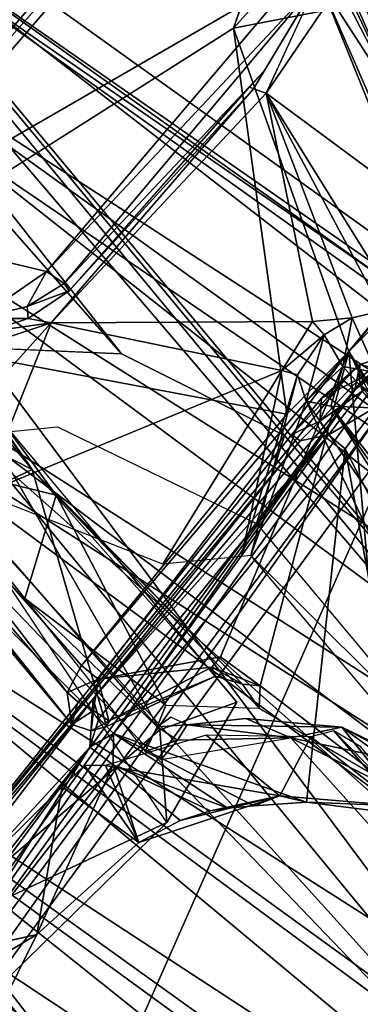
# Model space of a CAD drawing. Units: inches. Extents: x -2 to 291, y -6 to 84.
# Drawn here: x 22 to 23, y 49 to 51 of the extents above; entities that cross this region are included whole.
import ezdxf

# ---------------------------------------------------------------- set-up
doc = ezdxf.new("R2010")
doc.units = ezdxf.units.IN
doc.header["$MEASUREMENT"] = 0
for name, color, linetype in [('SEAT-ARM', 5, 'Continuous'), ('SEAT-FRAME', 5, 'Continuous'), ('SEAT-INTERWEAVE', 5, 'Continuous'), ('SEAT-LEG', 5, 'Continuous')]:
    doc.layers.add(name, color=color, linetype=linetype)

# ---------------------------------------------------------------- blocks, each defined once
blk = doc.blocks.new('1VERUS_ASIDE_4LEG_SUSPBCK_ARMS_0T')
at = {"layer": 'SEAT-ARM'}
for points in [[(-6.6497, -8.6327, 24.9763), (-6.6279, -8.6266, 24.9358), (-6.6433, -8.6715, 24.9264)], [(-6.6279, -8.6266, 24.9358), (-6.6296, -8.6755, 24.9039), (-6.6433, -8.6715, 24.9264)], [(-6.6566, -8.6631, 24.9854), (-6.6497, -8.6327, 24.9763), (-6.6433, -8.6715, 24.9264)], [(-6.6399, -8.646, 25.3124), (-6.6497, -8.6327, 24.9763), (-6.6566, -8.6631, 24.9854)], [(-6.6399, -8.646, 25.3124), (-6.6382, -8.6745, 25.6318), (-6.6476, -8.6353, 25.6018)], [(-6.6451, -8.6396, 25.629), (-6.6476, -8.6353, 25.6018), (-6.6382, -8.6745, 25.6318)], [(-6.6399, -8.646, 25.3124), (-6.6566, -8.6631, 24.9854), (-6.6348, -8.682, 25.2974)], [(-6.6382, -8.6745, 25.6318), (-6.6244, -8.6694, 25.6577), (-6.6451, -8.6396, 25.629)], [(-6.6348, -8.682, 25.2974), (-6.6382, -8.6745, 25.6318), (-6.6399, -8.646, 25.3124)], [(-6.5764, -8.6499, 25.6849), (-6.6027, -8.6608, 25.6763), (-5.9437, -10.0901, 25.6386)], [(-6.5764, -8.6499, 25.6849), (-5.422, -10.2301, 25.6602), (-6.1319, -8.6506, 25.7068)], [(-5.422, -10.2301, 25.6602), (-6.5764, -8.6499, 25.6849), (-5.9437, -10.0901, 25.6386)], [(-5.2109, -9.8582, 25.6716), (-6.1319, -8.6506, 25.7068), (-5.422, -10.2301, 25.6602)], [(-5.7013, -8.6678, 25.7034), (-6.1319, -8.6506, 25.7068), (-5.2109, -9.8582, 25.6716)], [(-6.6454, -8.7187, 24.9425), (-6.65, -8.6876, 25.0229), (-6.6566, -8.6631, 24.9854)], [(-6.6433, -8.6715, 24.9264), (-6.6454, -8.7187, 24.9425), (-6.6566, -8.6631, 24.9854)], [(-6.65, -8.6876, 25.0229), (-6.6348, -8.682, 25.2974), (-6.6566, -8.6631, 24.9854)], [(-6.6244, -8.6694, 25.6577), (-6.6382, -8.6745, 25.6318), (-6.0236, -9.9967, 25.6239)], [(-6.0236, -9.9967, 25.6239), (-6.6027, -8.6608, 25.6763), (-6.6244, -8.6694, 25.6577)], [(-6.6027, -8.6608, 25.6763), (-6.0236, -9.9967, 25.6239), (-5.9437, -10.0901, 25.6386)], [(-6.6348, -8.682, 25.2974), (-6.65, -8.6876, 25.0229), (-6.3664, -9.4307, 24.9474)], [(-6.6433, -8.6715, 24.9264), (-6.6241, -8.7333, 24.8951), (-6.6454, -8.7187, 24.9425)], [(-6.6433, -8.6715, 24.9264), (-6.6296, -8.6755, 24.9039), (-6.6241, -8.7333, 24.8951)], [(-6.6382, -8.6745, 25.6318), (-6.6348, -8.682, 25.2974), (-6.2468, -9.5756, 25.5817)], [(-6.6382, -8.6745, 25.6318), (-6.2468, -9.5756, 25.5817), (-6.0405, -10.0039, 25.5992)], [(-6.6382, -8.6745, 25.6318), (-6.0405, -10.0039, 25.5992), (-6.0236, -9.9967, 25.6239)], [(-6.3664, -9.4307, 24.9474), (-6.2468, -9.5756, 25.5817), (-6.6348, -8.682, 25.2974)], [(-6.6296, -8.6755, 24.9039), (-6.6066, -8.6714, 24.8911), (-6.6062, -8.7326, 24.8808)], [(-6.6296, -8.6755, 24.9039), (-6.6062, -8.7326, 24.8808), (-6.6241, -8.7333, 24.8951)], [(-6.5835, -8.7241, 24.8797), (-6.6066, -8.6714, 24.8911), (-6.0841, -8.7482, 25.0015)], [(-6.6062, -8.7326, 24.8808), (-6.6066, -8.6714, 24.8911), (-6.5835, -8.7241, 24.8797)], [(-6.6271, -8.7676, 24.9478), (-6.3664, -9.4307, 24.9474), (-6.65, -8.6876, 25.0229)], [(-6.65, -8.6876, 25.0229), (-6.6454, -8.7187, 24.9425), (-6.6271, -8.7676, 24.9478)], [(-6.6241, -8.7333, 24.8951), (-6.6271, -8.7676, 24.9478), (-6.6454, -8.7187, 24.9425)], [(-6.6062, -8.7326, 24.8808), (-6.5835, -8.7241, 24.8797), (-6.4375, -9.1063, 24.8768)], [(-6.5835, -8.7241, 24.8797), (-6.0841, -8.7482, 25.0015), (-6.1921, -8.8643, 24.9633)], [(-6.4375, -9.1063, 24.8768), (-6.5835, -8.7241, 24.8797), (-6.2638, -8.9583, 24.9362)], [(-6.5835, -8.7241, 24.8797), (-6.1921, -8.8643, 24.9633), (-6.2638, -8.9583, 24.9362)], [(-6.6241, -8.7333, 24.8951), (-6.6161, -8.7631, 24.8962), (-6.6271, -8.7676, 24.9478)], [(-6.6062, -8.7326, 24.8808), (-6.6161, -8.7631, 24.8962), (-6.6241, -8.7333, 24.8951)], [(-6.6062, -8.7326, 24.8808), (-6.4825, -9.1068, 24.8968), (-6.6161, -8.7631, 24.8962)], [(-6.4825, -9.1068, 24.8968), (-6.6062, -8.7326, 24.8808), (-6.4603, -9.112, 24.8799)], [(-6.4375, -9.1063, 24.8768), (-6.4603, -9.112, 24.8799), (-6.6062, -8.7326, 24.8808)], [(-6.6271, -8.7676, 24.9478), (-6.6161, -8.7631, 24.8962), (-6.3664, -9.4307, 24.9474)], [(-6.6161, -8.7631, 24.8962), (-6.4825, -9.1068, 24.8968), (-6.3664, -9.4307, 24.9474)], [(-6.1941, -8.8605, 24.8565), (-6.287, -8.8751, 24.1531), (-6.3175, -8.8921, 24.1689)], [(-6.3175, -8.8921, 24.1689), (-6.2088, -8.8715, 24.8566), (-6.1941, -8.8605, 24.8565)], [(-6.2638, -8.9583, 24.9362), (-6.1921, -8.8643, 24.9633), (-6.2088, -8.8715, 24.8566)], [(-6.3243, -8.9178, 24.1574), (-6.2847, -8.9806, 24.8573), (-6.2088, -8.8715, 24.8566)], [(-6.3175, -8.8921, 24.1689), (-6.3243, -8.9178, 24.1574), (-6.2088, -8.8715, 24.8566)], [(-6.2847, -8.9806, 24.8573), (-6.2638, -8.9583, 24.9362), (-6.2088, -8.8715, 24.8566)], [(-6.3243, -8.9178, 24.1574), (-6.3844, -9.0178, 24.17), (-6.2847, -8.9806, 24.8573)], [(-6.4375, -9.1063, 24.8768), (-6.2638, -8.9583, 24.9362), (-6.2897, -9.0111, 24.9142)], [(-6.2847, -8.9806, 24.8573), (-6.2897, -9.0111, 24.9142), (-6.2638, -8.9583, 24.9362)], [(-6.2847, -8.9806, 24.8573), (-6.3844, -9.0178, 24.17), (-6.4112, -9.1318, 24.1775)], [(-6.3184, -9.1428, 24.8577), (-6.2847, -8.9806, 24.8573), (-6.4112, -9.1318, 24.1775)], [(-6.2847, -8.9806, 24.8573), (-6.3184, -9.1428, 24.8577), (-6.3166, -9.0907, 24.8577)], [(-6.3166, -9.0907, 24.8577), (-6.3089, -9.0558, 24.8674), (-6.2847, -8.9806, 24.8573)], [(-6.3089, -9.0558, 24.8674), (-6.3019, -9.0376, 24.8862), (-6.2847, -8.9806, 24.8573)], [(-6.2897, -9.0111, 24.9142), (-6.2847, -8.9806, 24.8573), (-6.3019, -9.0376, 24.8862)], [(-6.2897, -9.0111, 24.9142), (-6.3019, -9.0376, 24.8862), (-6.4375, -9.1063, 24.8768)], [(-6.4375, -9.1063, 24.8768), (-6.3019, -9.0376, 24.8862), (-6.4076, -9.1241, 24.8596)], [(-6.3019, -9.0376, 24.8862), (-6.3089, -9.0558, 24.8674), (-6.4076, -9.1241, 24.8596)], [(-6.3089, -9.0558, 24.8674), (-6.3166, -9.0907, 24.8577), (-6.4076, -9.1241, 24.8596)], [(-6.3184, -9.1428, 24.8577), (-6.4076, -9.1241, 24.8596), (-6.3166, -9.0907, 24.8577)], [(-6.3664, -9.4307, 24.9474), (-6.4825, -9.1068, 24.8968), (-6.2464, -9.7269, 24.9206)], [(-6.4825, -9.1068, 24.8968), (-6.4378, -9.1368, 24.8671), (-6.3397, -9.4491, 24.8848)], [(-6.4603, -9.112, 24.8799), (-6.4378, -9.1368, 24.8671), (-6.4825, -9.1068, 24.8968)], [(-6.4825, -9.1068, 24.8968), (-6.3397, -9.4491, 24.8848), (-6.2464, -9.7269, 24.9206)], [(-6.4378, -9.1368, 24.8671), (-6.4603, -9.112, 24.8799), (-6.4375, -9.1063, 24.8768)], [(-6.4076, -9.1241, 24.8596), (-6.4378, -9.1368, 24.8671), (-6.4375, -9.1063, 24.8768)], [(-6.4378, -9.1368, 24.8671), (-6.4076, -9.1241, 24.8596), (-6.2842, -9.4287, 24.8574)], [(-6.4112, -9.1318, 24.1775), (-6.4228, -9.1522, 24.1929), (-6.3184, -9.1428, 24.8577)], [(-6.2862, -9.2924, 24.8574), (-6.2842, -9.4287, 24.8574), (-6.4076, -9.1241, 24.8596)], [(-6.4076, -9.1241, 24.8596), (-6.3184, -9.1428, 24.8577), (-6.2862, -9.2924, 24.8574)], [(-6.4378, -9.1368, 24.8671), (-6.2842, -9.4287, 24.8574), (-6.3149, -9.4393, 24.8647)], [(-6.4378, -9.1368, 24.8671), (-6.3149, -9.4393, 24.8647), (-6.3397, -9.4491, 24.8848)], [(-6.3184, -9.1428, 24.8577), (-6.4228, -9.1522, 24.1929), (-6.4147, -9.1858, 24.1832)], [(-6.2862, -9.2924, 24.8574), (-6.3184, -9.1428, 24.8577), (-6.4147, -9.1858, 24.1832)], [(-6.3222, -9.4067, 24.1709), (-6.2073, -9.4118, 24.8566), (-6.2862, -9.2924, 24.8574)], [(-6.2842, -9.4287, 24.8574), (-6.2862, -9.2924, 24.8574), (-6.2073, -9.4118, 24.8566)]]:
    blk.add_3dface(points, dxfattribs=at)
at = {"layer": 'SEAT-ARM', "invisible_edges": 12}
for points in [[(-6.2862, -9.2924, 24.8574), (-6.4147, -9.1858, 24.1832), (-6.3832, -9.3065, 24.178)], [(-6.3832, -9.3065, 24.178), (-6.3222, -9.4067, 24.1709), (-6.2862, -9.2924, 24.8574)]]:
    blk.add_3dface(points, dxfattribs=at)
at = {"layer": 'SEAT-FRAME'}
for points in [[(-7.3921, -8.1989, 21.4604), (-7.3921, -8.1989, 21.4604), (-7.0519, -8.5975, 22.7508), (-7.2888, -7.8652, 22.7436)], [(-6.8842, -8.1114, 24.8741), (-6.8842, -8.1114, 24.8741), (-7.2888, -7.8652, 22.7436), (-7.0519, -8.5975, 22.7508)], [(-7.034, -8.2976, 29.5718), (-6.5834, -8.1058, 27.7549), (-7.6002, -7.933, 30.3907), (-7.6603, -8.2627, 30.9906)], [(-7.0692, -8.4995, 21.424), (-7.0692, -8.4995, 21.424), (-7.0689, -9.0699, 21.5363), (-7.4506, -7.9748, 21.3941)], [(-7.0639, -9.126, 21.573), (-7.0639, -9.126, 21.573), (-7.3921, -8.1989, 21.4604), (-7.4506, -7.9748, 21.3941)], [(-7.4506, -7.9748, 21.3941), (-7.4506, -7.9748, 21.3941), (-7.0689, -9.0699, 21.5363), (-7.0639, -9.126, 21.573)], [(-7.161, -8.1068, 29.1864), (-7.161, -8.1068, 29.1864), (-6.5757, -8.3998, 28.0397), (-7.5055, -8.297, 30.2631)], [(-7.0519, -8.5975, 22.7508), (-7.0519, -8.5975, 22.7508), (-6.6752, -8.6664, 24.8628), (-6.8842, -8.1114, 24.8741)], [(-6.8546, -8.5105, 26.6299), (-6.8546, -8.5105, 26.6299), (-7.0492, -8.4881, 27.3999), (-7.0504, -8.1055, 26.7118)], [(-6.6752, -8.6664, 24.8628), (-6.6752, -8.6664, 24.8628), (-6.7118, -8.5635, 24.9191), (-6.8842, -8.1114, 24.8741)], [(-7.7742, -8.3111, 30.9302), (-7.7742, -8.3111, 30.9302), (-7.5055, -8.297, 30.2631), (-6.6527, -8.4122, 28.4004)], [(-6.5757, -8.3998, 28.0397), (-6.5757, -8.3998, 28.0397), (-6.6527, -8.4122, 28.4004), (-7.5055, -8.297, 30.2631)], [(-7.7742, -8.3111, 30.9302), (-7.7742, -8.3111, 30.9302), (-6.6527, -8.4122, 28.4004), (-7.9155, -8.3125, 31.3277)], [(-7.6968, -8.3152, 30.9804), (-7.6968, -8.3152, 30.9804), (-7.9155, -8.3125, 31.3277), (-6.6527, -8.4122, 28.4004)], [(-7.0596, -8.3605, 29.5376), (-7.0596, -8.3605, 29.5376), (-7.6968, -8.3152, 30.9804), (-6.6527, -8.4122, 28.4004)], [(-6.717, -8.327, 21.3359), (-6.717, -8.327, 21.3359), (-7.0403, -8.4583, 21.4439), (-7.0703, -8.3978, 21.4163)], [(-6.717, -8.327, 21.3359), (-6.717, -8.327, 21.3359), (-6.6607, -8.4675, 21.3783), (-7.0403, -8.4583, 21.4439)], [(-7.9916, -8.3855, 31.1451), (-7.9916, -8.3855, 31.1451), (-7.4177, -8.4532, 28.6484), (-6.8772, -8.4798, 28.6057)], [(-7.5396, -8.4084, 30.2228), (-7.5396, -8.4084, 30.2228), (-7.9916, -8.3855, 31.1451), (-6.8772, -8.4798, 28.6057)], [(-7.5396, -8.4084, 30.2228), (-7.5396, -8.4084, 30.2228), (-6.8467, -8.4455, 28.5975), (-7.0733, -8.405, 29.1438)], [(-6.8772, -8.4798, 28.6057), (-6.8772, -8.4798, 28.6057), (-6.8467, -8.4455, 28.5975), (-7.5396, -8.4084, 30.2228)], [(-6.8772, -8.4798, 28.6057), (-6.8772, -8.4798, 28.6057), (-7.4177, -8.4532, 28.6484), (-7.0492, -8.4881, 27.3999)], [(-6.9709, -8.602, 21.5783), (-6.9709, -8.602, 21.5783), (-7.0493, -8.4911, 21.4366), (-7.0403, -8.4583, 21.4439)], [(-7.0403, -8.4583, 21.4439), (-7.0403, -8.4583, 21.4439), (-6.6607, -8.4675, 21.3783), (-6.9709, -8.602, 21.5783)], [(-6.9709, -8.602, 21.5783), (-6.9709, -8.602, 21.5783), (-6.6607, -8.4675, 21.3783), (-6.6853, -8.593, 21.5098)], [(-6.8772, -8.4798, 28.6057), (-6.8772, -8.4798, 28.6057), (-7.0492, -8.4881, 27.3999), (-6.7661, -8.5282, 26.3569)], [(-7.0692, -8.4995, 21.424), (-7.0692, -8.4995, 21.424), (-7.0493, -8.4911, 21.4366), (-6.921, -8.9134, 21.4793)], [(-6.9937, -8.591, 21.5532), (-6.9937, -8.591, 21.5532), (-6.8995, -8.9033, 21.4953), (-7.0493, -8.4911, 21.4366)], [(-6.8995, -8.9033, 21.4953), (-6.8995, -8.9033, 21.4953), (-6.921, -8.9134, 21.4793), (-7.0493, -8.4911, 21.4366)], [(-7.0492, -8.4881, 27.3999), (-7.0492, -8.4881, 27.3999), (-6.8546, -8.5105, 26.6299), (-6.7661, -8.5282, 26.3569)], [(-7.0689, -9.0699, 21.5363), (-7.0689, -9.0699, 21.5363), (-7.0692, -8.4995, 21.424), (-6.921, -8.9134, 21.4793)], [(-6.6915, -8.6048, 24.9015), (-6.6915, -8.6048, 24.9015), (-6.7118, -8.5635, 24.9191), (-6.6752, -8.6664, 24.8628)], [(-6.8995, -8.9033, 21.4953), (-6.8995, -8.9033, 21.4953), (-6.9937, -8.591, 21.5532), (-6.8895, -8.9024, 21.5573)], [(-6.9865, -8.6151, 21.5597), (-6.9865, -8.6151, 21.5597), (-6.8895, -8.9024, 21.5573), (-6.9937, -8.591, 21.5532)], [(-6.9865, -8.6151, 21.5597), (-6.9865, -8.6151, 21.5597), (-6.9937, -8.591, 21.5532), (-6.9819, -8.6119, 21.5727)], [(-6.9709, -8.602, 21.5783), (-6.9709, -8.602, 21.5783), (-6.6853, -8.593, 21.5098), (-6.6961, -8.6115, 21.5323)], [(-7.0519, -8.5975, 22.7508), (-7.0519, -8.5975, 22.7508), (-6.6494, -8.7612, 24.8352), (-6.6752, -8.6664, 24.8628)], [(-6.6494, -8.7612, 24.8352), (-6.6494, -8.7612, 24.8352), (-7.0519, -8.5975, 22.7508), (-7.0264, -9.1996, 21.6543)], [(-6.9709, -8.602, 21.5783), (-6.9709, -8.602, 21.5783), (-6.8687, -8.9377, 21.5736), (-6.9819, -8.6119, 21.5727)], [(-6.9709, -8.602, 21.5783), (-6.9709, -8.602, 21.5783), (-6.7246, -8.6845, 21.545), (-6.8687, -8.9377, 21.5736)], [(-6.9709, -8.602, 21.5783), (-6.9709, -8.602, 21.5783), (-6.706, -8.6444, 21.5487), (-6.7246, -8.6845, 21.545)], [(-6.706, -8.6444, 21.5487), (-6.706, -8.6444, 21.5487), (-6.9709, -8.602, 21.5783), (-6.6961, -8.6115, 21.5323)], [(-6.1137, -8.645, 25.0342), (-6.1137, -8.645, 25.0342), (-6.6915, -8.6048, 24.9015), (-6.6752, -8.6664, 24.8628)], [(-6.9865, -8.6151, 21.5597), (-6.9865, -8.6151, 21.5597), (-6.9819, -8.6119, 21.5727), (-6.8895, -8.9024, 21.5573)], [(-6.6961, -8.6115, 21.5323), (-6.6961, -8.6115, 21.5323), (-6.6394, -8.6513, 21.6116), (-6.706, -8.6444, 21.5487)], [(-6.0667, -8.6339, 25.031), (-6.0667, -8.6339, 25.031), (-6.6326, -8.714, 21.7272), (-6.6029, -8.6676, 21.7207)], [(-6.0667, -8.6339, 25.031), (-6.0667, -8.6339, 25.031), (-6.0809, -8.6646, 24.9824), (-6.6326, -8.714, 21.7272)], [(-6.706, -8.6444, 21.5487), (-6.706, -8.6444, 21.5487), (-6.7052, -8.6808, 21.5539), (-6.7246, -8.6845, 21.545)], [(-6.6643, -8.6805, 21.6148), (-6.6643, -8.6805, 21.6148), (-6.7052, -8.6808, 21.5539), (-6.706, -8.6444, 21.5487)], [(-6.6643, -8.6805, 21.6148), (-6.6643, -8.6805, 21.6148), (-6.706, -8.6444, 21.5487), (-6.6394, -8.6513, 21.6116)], [(-6.6394, -8.6513, 21.6116), (-6.6394, -8.6513, 21.6116), (-6.6029, -8.6676, 21.7207), (-6.6643, -8.6805, 21.6148)], [(-6.6643, -8.6805, 21.6148), (-6.6643, -8.6805, 21.6148), (-6.6029, -8.6676, 21.7207), (-6.6326, -8.714, 21.7272)], [(-6.0809, -8.6646, 24.9824), (-6.0809, -8.6646, 24.9824), (-6.0771, -8.69, 24.9676), (-6.6326, -8.714, 21.7272)], [(-6.7052, -8.6808, 21.5539), (-6.7052, -8.6808, 21.5539), (-6.6945, -8.7416, 21.5418), (-6.7246, -8.6845, 21.545)], [(-6.7052, -8.6808, 21.5539), (-6.7052, -8.6808, 21.5539), (-6.6643, -8.6805, 21.6148), (-6.6512, -8.7353, 21.633)], [(-6.6813, -8.729, 21.5482), (-6.6813, -8.729, 21.5482), (-6.6945, -8.7416, 21.5418), (-6.7052, -8.6808, 21.5539)], [(-6.6512, -8.7353, 21.633), (-6.6512, -8.7353, 21.633), (-6.6813, -8.729, 21.5482), (-6.7052, -8.6808, 21.5539)], [(-6.6643, -8.6805, 21.6148), (-6.6643, -8.6805, 21.6148), (-6.6326, -8.714, 21.7272), (-6.6512, -8.7353, 21.633)], [(-6.8687, -8.9377, 21.5736), (-6.8687, -8.9377, 21.5736), (-6.7246, -8.6845, 21.545), (-6.6945, -8.7416, 21.5418)], [(-6.1591, -8.7734, 24.0997), (-6.1591, -8.7734, 24.0997), (-6.6512, -8.7353, 21.633), (-6.0771, -8.69, 24.9676)], [(-6.0771, -8.69, 24.9676), (-6.0771, -8.69, 24.9676), (-6.6512, -8.7353, 21.633), (-6.6326, -8.714, 21.7272)], [(-6.6813, -8.729, 21.5482), (-6.6813, -8.729, 21.5482), (-6.5372, -8.884, 21.5227), (-6.6945, -8.7416, 21.5418)], [(-6.5328, -8.8746, 21.5337), (-6.5328, -8.8746, 21.5337), (-6.6813, -8.729, 21.5482), (-6.6512, -8.7353, 21.633)], [(-6.6813, -8.729, 21.5482), (-6.6813, -8.729, 21.5482), (-6.5328, -8.8746, 21.5337), (-6.5372, -8.884, 21.5227)], [(-6.6512, -8.7353, 21.633), (-6.6512, -8.7353, 21.633), (-6.1591, -8.7734, 24.0997), (-6.5328, -8.8746, 21.5337)], [(-6.8687, -8.9377, 21.5736), (-6.8687, -8.9377, 21.5736), (-6.6945, -8.7416, 21.5418), (-6.742, -9.0993, 21.5593)], [(-6.5735, -8.9643, 21.5269), (-6.5735, -8.9643, 21.5269), (-6.742, -9.0993, 21.5593), (-6.6945, -8.7416, 21.5418)], [(-6.6945, -8.7416, 21.5418), (-6.6945, -8.7416, 21.5418), (-6.5372, -8.884, 21.5227), (-6.5735, -8.9643, 21.5269)], [(-6.6494, -8.7612, 24.8352), (-6.6494, -8.7612, 24.8352), (-7.0264, -9.1996, 21.6543), (-6.5211, -9.0994, 24.8346)], [(-6.1591, -8.7734, 24.0997), (-6.1591, -8.7734, 24.0997), (-6.1327, -8.8027, 24.0639), (-6.5328, -8.8746, 21.5337)], [(-6.921, -8.9134, 21.4793), (-6.921, -8.9134, 21.4793), (-6.8995, -8.9033, 21.4953), (-6.8981, -8.9518, 21.4884)], [(-6.8981, -8.9518, 21.4884), (-6.8981, -8.9518, 21.4884), (-6.8995, -8.9033, 21.4953), (-6.8895, -8.9024, 21.5573)], [(-6.8859, -8.9573, 21.5584), (-6.8859, -8.9573, 21.5584), (-6.8981, -8.9518, 21.4884), (-6.8895, -8.9024, 21.5573)], [(-6.9138, -9.0056, 21.5004), (-6.9138, -9.0056, 21.5004), (-7.0689, -9.0699, 21.5363), (-6.921, -8.9134, 21.4793)], [(-6.9138, -9.0056, 21.5004), (-6.9138, -9.0056, 21.5004), (-6.921, -8.9134, 21.4793), (-6.8981, -8.9518, 21.4884)], [(-6.8687, -8.9377, 21.5736), (-6.8687, -8.9377, 21.5736), (-6.8959, -9.0045, 21.5717), (-6.8859, -8.9573, 21.5584)], [(-6.8959, -9.0045, 21.5717), (-6.8959, -9.0045, 21.5717), (-6.8687, -8.9377, 21.5736), (-6.8859, -9.0197, 21.5796)], [(-6.8687, -8.9377, 21.5736), (-6.8687, -8.9377, 21.5736), (-6.8105, -9.1188, 21.5708), (-6.8859, -9.0197, 21.5796)], [(-6.742, -9.0993, 21.5593), (-6.742, -9.0993, 21.5593), (-6.8105, -9.1188, 21.5708), (-6.8687, -8.9377, 21.5736)], [(-6.9138, -9.0056, 21.5004), (-6.9138, -9.0056, 21.5004), (-6.8981, -8.9518, 21.4884), (-6.8859, -8.9573, 21.5584)], [(-6.6996, -9.0288, 22.8458), (-6.6996, -9.0288, 22.8458), (-6.4132, -8.9543, 24.8912), (-6.7377, -9.0376, 22.9126)], [(-6.4362, -8.976, 24.8726), (-6.4362, -8.976, 24.8726), (-6.7377, -9.0376, 22.9126), (-6.4132, -8.9543, 24.8912)], [(-6.4357, -9.0402, 24.1418), (-6.4357, -9.0402, 24.1418), (-6.3809, -8.9517, 24.9036), (-6.6996, -9.0288, 22.8458)], [(-6.6996, -9.0288, 22.8458), (-6.6996, -9.0288, 22.8458), (-6.3809, -8.9517, 24.9036), (-6.4132, -8.9543, 24.8912)], [(-6.8959, -9.0045, 21.5717), (-6.8959, -9.0045, 21.5717), (-6.9138, -9.0056, 21.5004), (-6.8859, -8.9573, 21.5584)], [(-6.3993, -8.9699, 24.7803), (-6.9092, -9.0591, 21.579), (-6.4154, -9.0598, 24.8612)], [(-6.7377, -9.0376, 22.9126), (-6.7377, -9.0376, 22.9126), (-6.4362, -8.976, 24.8726), (-6.4483, -9.1093, 24.8401)], [(-6.8119, -9.1463, 21.5916), (-6.8119, -9.1463, 21.5916), (-6.6996, -9.0288, 22.8458), (-6.9041, -9.0515, 21.5968)], [(-6.7377, -9.0376, 22.9126), (-6.7377, -9.0376, 22.9126), (-6.9041, -9.0515, 21.5968), (-6.6996, -9.0288, 22.8458)], [(-6.6996, -9.0288, 22.8458), (-6.6996, -9.0288, 22.8458), (-6.8119, -9.1463, 21.5916), (-6.6173, -9.1167, 22.8163)], [(-6.6996, -9.0288, 22.8458), (-6.6996, -9.0288, 22.8458), (-6.6173, -9.1167, 22.8163), (-6.4357, -9.0402, 24.1418)], [(-6.9678, -9.0768, 21.5287), (-6.9678, -9.0768, 21.5287), (-6.7377, -9.0376, 22.9126), (-6.9578, -9.181, 21.6203)], [(-6.7377, -9.0376, 22.9126), (-6.7377, -9.0376, 22.9126), (-6.9678, -9.0768, 21.5287), (-6.9445, -9.0584, 21.5706)], [(-6.7499, -9.1904, 22.9293), (-6.7499, -9.1904, 22.9293), (-6.9578, -9.181, 21.6203), (-6.7377, -9.0376, 22.9126)], [(-6.9041, -9.0515, 21.5968), (-6.9041, -9.0515, 21.5968), (-6.7377, -9.0376, 22.9126), (-6.9445, -9.0584, 21.5706)], [(-6.7377, -9.0376, 22.9126), (-6.7377, -9.0376, 22.9126), (-6.4483, -9.1093, 24.8401), (-6.7499, -9.1904, 22.9293)], [(-6.4357, -9.0402, 24.1418), (-6.4357, -9.0402, 24.1418), (-6.6173, -9.1167, 22.8163), (-6.4198, -9.0607, 24.1171)], [(-6.4198, -9.0607, 24.1171), (-6.4198, -9.0607, 24.1171), (-6.6173, -9.1167, 22.8163), (-6.4027, -9.0858, 24.1178)], [(-7.0264, -9.1996, 21.6543), (-7.0264, -9.1996, 21.6543), (-6.5029, -9.1282, 24.8411), (-6.5211, -9.0994, 24.8346)], [(-6.8119, -9.1463, 21.5916), (-6.8119, -9.1463, 21.5916), (-6.8059, -9.148, 21.5766), (-6.6173, -9.1167, 22.8163)], [(-7.0264, -9.1996, 21.6543), (-7.0264, -9.1996, 21.6543), (-6.9992, -9.2216, 21.7268), (-6.5029, -9.1282, 24.8411)], [(-6.5029, -9.1282, 24.8411), (-6.5029, -9.1282, 24.8411), (-6.9992, -9.2216, 21.7268), (-6.4697, -9.1417, 24.8284)], [(-6.4697, -9.1417, 24.8284), (-6.4697, -9.1417, 24.8284), (-6.9992, -9.2216, 21.7268), (-6.9775, -9.2276, 21.7177)], [(-6.9775, -9.2276, 21.7177), (-6.9775, -9.2276, 21.7177), (-6.7499, -9.1904, 22.9293), (-6.4697, -9.1417, 24.8284)]]:
    blk.add_3dface(points, dxfattribs=at)
for points, invisible_edges in [([(-7.3921, -8.1989, 21.4604), (-7.3921, -8.1989, 21.4604), (-7.0639, -9.126, 21.573), (-7.0519, -8.5975, 22.7508)], 4), ([(-7.0493, -8.4911, 21.4366), (-7.0493, -8.4911, 21.4366), (-6.9709, -8.602, 21.5783), (-6.9937, -8.591, 21.5532)], 4), ([(-6.9709, -8.602, 21.5783), (-6.9709, -8.602, 21.5783), (-6.9819, -8.6119, 21.5727), (-6.9937, -8.591, 21.5532)], 9), ([(-7.0639, -9.126, 21.573), (-7.0639, -9.126, 21.573), (-7.0264, -9.1996, 21.6543), (-7.0519, -8.5975, 22.7508)], 9), ([(-6.9819, -8.6119, 21.5727), (-6.9819, -8.6119, 21.5727), (-6.8687, -8.9377, 21.5736), (-6.8895, -8.9024, 21.5573)], 4), ([(-6.5608, -8.8513, 21.5177), (-6.0905, -8.6764, 24.8288), (-6.6301, -8.7752, 21.5266)], 1), ([(-6.0905, -8.6764, 24.8288), (-6.5608, -8.8513, 21.5177), (-5.986, -8.7523, 24.8453)], 1), ([(-6.7997, -8.8869, 21.5567), (-6.5608, -8.8513, 21.5177), (-6.6301, -8.7752, 21.5266)], 1), ([(-6.5608, -8.8513, 21.5177), (-6.7997, -8.8869, 21.5567), (-6.7649, -8.9896, 21.5541)], 3), ([(-6.7649, -8.9896, 21.5541), (-6.7997, -8.8869, 21.5567), (-6.9092, -9.0591, 21.579)], 13), ([(-6.8859, -8.9573, 21.5584), (-6.8859, -8.9573, 21.5584), (-6.8895, -8.9024, 21.5573), (-6.8687, -8.9377, 21.5736)], 4), ([(-6.8316, -9.1373, 21.5688), (-6.9092, -9.0591, 21.579), (-6.3993, -8.9699, 24.7803)], 12), ([(-6.3993, -8.9699, 24.7803), (-6.322, -9.1046, 24.8438), (-6.8316, -9.1373, 21.5688)], 12), ([(-6.9092, -9.0591, 21.579), (-6.8316, -9.1373, 21.5688), (-6.7649, -8.9896, 21.5541)], 12), ([(-6.7499, -9.1904, 22.9293), (-6.7499, -9.1904, 22.9293), (-6.4483, -9.1093, 24.8401), (-6.4528, -9.1264, 24.8448)], 9), ([(-6.4697, -9.1417, 24.8284), (-6.4697, -9.1417, 24.8284), (-6.7499, -9.1904, 22.9293), (-6.4528, -9.1264, 24.8448)], 4)]:
    blk.add_3dface(points, dxfattribs=dict(at, invisible_edges=invisible_edges))
at = {"layer": 'SEAT-INTERWEAVE'}
for points in [[(-6.6952, -8.4474, 28.256), (-6.6952, -8.4474, 28.256), (-7.3705, -8.3682, 29.8675), (-7.4022, -8.0669, 29.5984)], [(-7.2245, -8.3673, 29.5968), (-7.2245, -8.3673, 29.5968), (-6.6682, -8.43, 28.2527), (-6.9825, -8.1084, 28.5978)], [(-6.3781, -8.4342, 28.292), (-6.3781, -8.4342, 28.292), (-7.0231, -8.32, 29.9061), (-7.2782, -8.3684, 30.4192)], [(-6.2842, -8.4536, 27.8812), (-6.2842, -8.4536, 27.8812), (-7.1926, -8.3908, 29.611), (-7.7946, -8.3382, 31.3349)], [(-7.0898, -8.3762, 29.9028), (-7.0898, -8.3762, 29.9028), (-6.2842, -8.4536, 27.8812), (-7.7946, -8.3382, 31.3349)], [(-7.8592, -8.3689, 31.0896), (-7.8592, -8.3689, 31.0896), (-6.8912, -8.4439, 28.8926), (-7.345, -8.4003, 30.4374)], [(-7.4536, -8.3928, 30.1538), (-7.4536, -8.3928, 30.1538), (-6.8912, -8.4439, 28.8926), (-7.8592, -8.3689, 31.0896)], [(-6.6952, -8.4474, 28.256), (-6.6952, -8.4474, 28.256), (-7.4536, -8.3928, 30.1538), (-7.3705, -8.3682, 29.8675)], [(-7.2782, -8.3684, 30.4192), (-7.2782, -8.3684, 30.4192), (-7.345, -8.4003, 30.4374), (-6.3781, -8.4342, 28.292)], [(-6.6682, -8.43, 28.2527), (-6.6682, -8.43, 28.2527), (-7.2245, -8.3673, 29.5968), (-7.1926, -8.3908, 29.611)], [(-6.8912, -8.4439, 28.8926), (-6.8912, -8.4439, 28.8926), (-7.4536, -8.3928, 30.1538), (-6.6952, -8.4474, 28.256)], [(-6.6682, -8.43, 28.2527), (-6.6682, -8.43, 28.2527), (-7.1926, -8.3908, 29.611), (-6.2842, -8.4536, 27.8812)], [(-6.2528, -8.4851, 27.81), (-6.2528, -8.4851, 27.81), (-7.345, -8.4003, 30.4374), (-6.8912, -8.4439, 28.8926)], [(-6.3781, -8.4342, 28.292), (-6.3781, -8.4342, 28.292), (-7.345, -8.4003, 30.4374), (-6.2528, -8.4851, 27.81)]]:
    blk.add_3dface(points, dxfattribs=at)
at = {"layer": 'SEAT-LEG'}
for points in [[(-5.0076, -7.7765, 15.862), (-7.5768, -8.9404, 15.6046), (-7.3911, -8.8959, 15.8305)], [(-7.5768, -8.9404, 15.6046), (-5.0076, -7.7765, 15.862), (-7.4012, -8.9125, 15.4191)], [(-7.4012, -8.9125, 15.4191), (-5.0076, -7.7765, 15.862), (-5.0572, -7.8456, 15.6649)], [(-5.0076, -7.7765, 15.862), (-7.3911, -8.8959, 15.8305), (-5.0964, -7.8464, 16.0425)], [(-7.2396, -8.9597, 15.2796), (-7.4012, -8.9125, 15.4191), (-5.0572, -7.8456, 15.6649)], [(-4.9732, -7.9099, 16.217), (-5.0964, -7.8464, 16.0425), (-7.3911, -8.8959, 15.8305)], [(-4.8876, -7.9007, 15.5233), (-7.2396, -8.9597, 15.2796), (-5.0572, -7.8456, 15.6649)], [(-7.1048, -9.0652, 15.1903), (-7.2396, -8.9597, 15.2796), (-4.8876, -7.9007, 15.5233)], [(-7.1048, -9.0652, 15.1903), (-4.8876, -7.9007, 15.5233), (-4.6515, -7.9981, 15.4388)], [(-4.9732, -7.9099, 16.217), (-7.3911, -8.8959, 15.8305), (-7.1155, -8.9395, 16.0438)], [(-7.1155, -8.9395, 16.0438), (-4.7405, -7.9948, 16.3453), (-4.9732, -7.9099, 16.217)], [(-4.7405, -7.9948, 16.3453), (-7.1155, -8.9395, 16.0438), (-6.8858, -9.1062, 16.1651)], [(-7.0064, -9.2208, 15.1573), (-7.1048, -9.0652, 15.1903), (-4.6515, -7.9981, 15.4388)], [(-4.6515, -7.9981, 15.4388), (-4.6184, -8.1827, 15.4057), (-7.0064, -9.2208, 15.1573)], [(-4.7405, -7.9948, 16.3453), (-6.8858, -9.1062, 16.1651), (-4.6961, -8.1801, 16.3869)], [(-6.9631, -9.403, 15.1893), (-7.0064, -9.2208, 15.1573), (-4.6184, -8.1827, 15.4057)], [(-4.5929, -8.371, 15.4457), (-6.9631, -9.403, 15.1893), (-4.6184, -8.1827, 15.4057)], [(-4.6577, -8.3679, 16.352), (-4.6961, -8.1801, 16.3869), (-6.8858, -9.1062, 16.1651)], [(-6.9807, -9.5796, 15.2788), (-4.5929, -8.371, 15.4457), (-4.7838, -8.6052, 15.5322)], [(-6.9631, -9.403, 15.1893), (-4.5929, -8.371, 15.4457), (-6.9807, -9.5796, 15.2788)], [(-6.8858, -9.1062, 16.1651), (-6.8169, -9.3307, 16.1243), (-4.6577, -8.3679, 16.352)], [(-4.6577, -8.3679, 16.352), (-6.8169, -9.3307, 16.1243), (-4.8434, -8.6044, 16.2244)], [(-4.7838, -8.6052, 15.5322), (-4.7639, -8.7053, 15.6934), (-7.0584, -9.7364, 15.4192)], [(-6.9807, -9.5796, 15.2788), (-4.7838, -8.6052, 15.5322), (-7.0584, -9.7364, 15.4192)], [(-4.7292, -8.6799, 16.0751), (-4.8434, -8.6044, 16.2244), (-6.8463, -9.5089, 16.0225)], [(-6.8169, -9.3307, 16.1243), (-6.8463, -9.5089, 16.0225), (-4.8434, -8.6044, 16.2244)], [(-6.106, -8.6675, 25.0148), (-6.106, -8.6675, 25.0148), (-6.1137, -8.645, 25.0342), (-6.6752, -8.6664, 24.8628)], [(-5.832, -8.6519, 24.853), (-9.466, -9.3252, 1.4807), (-9.8029, -9.32, 1.5342)], [(-9.8029, -9.32, 1.5342), (-6.0905, -8.6764, 24.8288), (-5.832, -8.6519, 24.853)], [(-9.466, -9.3252, 1.4807), (-5.832, -8.6519, 24.853), (-5.4946, -8.858, 24.8498)], [(-6.6752, -8.6664, 24.8628), (-6.6752, -8.6664, 24.8628), (-6.402, -8.9382, 24.9039), (-6.2386, -8.8701, 24.9511)], [(-6.452, -8.9605, 24.8893), (-6.452, -8.9605, 24.8893), (-6.6752, -8.6664, 24.8628), (-6.4987, -9.0908, 24.8633)], [(-6.1072, -8.7065, 24.9981), (-6.1072, -8.7065, 24.9981), (-6.6752, -8.6664, 24.8628), (-6.2386, -8.8701, 24.9511)], [(-6.5211, -9.0994, 24.8346), (-6.5211, -9.0994, 24.8346), (-6.4987, -9.0908, 24.8633), (-6.6752, -8.6664, 24.8628)], [(-6.452, -8.9605, 24.8893), (-6.452, -8.9605, 24.8893), (-6.402, -8.9382, 24.9039), (-6.6752, -8.6664, 24.8628)], [(-6.6752, -8.6664, 24.8628), (-6.6752, -8.6664, 24.8628), (-6.1072, -8.7065, 24.9981), (-6.106, -8.6675, 25.0148)], [(-6.5211, -9.0994, 24.8346), (-6.5211, -9.0994, 24.8346), (-6.6752, -8.6664, 24.8628), (-6.6494, -8.7612, 24.8352)], [(-6.0905, -8.6764, 24.8288), (-9.8029, -9.32, 1.5342), (-6.6301, -8.7752, 21.5266)], [(-4.8806, -8.7882, 15.8711), (-4.7292, -8.6799, 16.0751), (-6.9605, -9.6897, 15.8484)], [(-6.8463, -9.5089, 16.0225), (-6.9605, -9.6897, 15.8484), (-4.7292, -8.6799, 16.0751)], [(-4.7639, -8.7053, 15.6934), (-4.8806, -8.7882, 15.8711), (-7.162, -9.8358, 15.6157)], [(-4.7639, -8.7053, 15.6934), (-7.162, -9.8358, 15.6157), (-7.0584, -9.7364, 15.4192)], [(-9.8029, -9.32, 1.5342), (-6.7997, -8.8869, 21.5567), (-6.6301, -8.7752, 21.5266)], [(-6.3166, -8.8826, 24.1348), (-6.3166, -8.8826, 24.1348), (-6.1663, -8.7886, 24.1074), (-6.0666, -8.7716, 24.9821)], [(-6.0666, -8.7716, 24.9821), (-6.0666, -8.7716, 24.9821), (-6.2074, -8.8663, 24.9452), (-6.3166, -8.8826, 24.1348)], [(-6.9605, -9.6897, 15.8484), (-7.162, -9.8358, 15.6157), (-4.8806, -8.7882, 15.8711)], [(-6.3166, -8.8826, 24.1348), (-6.3166, -8.8826, 24.1348), (-6.2359, -8.8279, 24.1088), (-6.1663, -8.7886, 24.1074)], [(-6.155, -8.8994, 24.0868), (-6.155, -8.8994, 24.0868), (-6.1475, -8.8143, 24.0822), (-6.3346, -8.9376, 24.1147)], [(-6.2359, -8.8279, 24.1088), (-6.2359, -8.8279, 24.1088), (-6.3346, -8.9376, 24.1147), (-6.1475, -8.8143, 24.0822)], [(-6.2359, -8.8279, 24.1088), (-6.2359, -8.8279, 24.1088), (-6.3166, -8.8826, 24.1348), (-6.3346, -8.9376, 24.1147)], [(-5.4946, -8.858, 24.8498), (-9.2589, -9.486, 1.4522), (-9.466, -9.3252, 1.4807)], [(-9.2589, -9.486, 1.4522), (-5.4946, -8.858, 24.8498), (-9.1329, -9.6399, 1.6967)], [(-9.1329, -9.6399, 1.6967), (-5.4946, -8.858, 24.8498), (-9.1114, -9.7471, 1.7192)], [(-5.4279, -9.2371, 24.8491), (-9.1114, -9.7471, 1.7192), (-5.4946, -8.858, 24.8498)], [(-6.3809, -8.9517, 24.9036), (-6.3809, -8.9517, 24.9036), (-6.2386, -8.8701, 24.9511), (-6.402, -8.9382, 24.9039)], [(-9.8029, -9.32, 1.5342), (-10.063, -9.5403, 1.5818), (-6.7997, -8.8869, 21.5567)], [(-10.063, -9.5403, 1.5818), (-6.9092, -9.0591, 21.579), (-6.7997, -8.8869, 21.5567)], [(-6.4048, -9.0305, 24.1511), (-6.4048, -9.0305, 24.1511), (-6.3785, -8.9704, 24.141), (-6.3166, -8.8826, 24.1348)], [(-6.3785, -8.9704, 24.141), (-6.3785, -8.9704, 24.141), (-6.3346, -8.9376, 24.1147), (-6.3166, -8.8826, 24.1348)], [(-6.452, -8.9605, 24.8893), (-6.452, -8.9605, 24.8893), (-6.447, -8.9745, 24.8851), (-6.402, -8.9382, 24.9039)], [(-6.447, -8.9745, 24.8851), (-6.447, -8.9745, 24.8851), (-6.4132, -8.9543, 24.8912), (-6.402, -8.9382, 24.9039)], [(-6.3809, -8.9517, 24.9036), (-6.3809, -8.9517, 24.9036), (-6.402, -8.9382, 24.9039), (-6.4132, -8.9543, 24.8912)], [(-6.3346, -8.9376, 24.1147), (-6.3346, -8.9376, 24.1147), (-6.4048, -9.0305, 24.1511), (-6.3957, -9.0483, 24.1314)], [(-6.4048, -9.0305, 24.1511), (-6.4048, -9.0305, 24.1511), (-6.3346, -8.9376, 24.1147), (-6.3785, -8.9704, 24.141)], [(-6.386, -9.0747, 24.1262), (-6.386, -9.0747, 24.1262), (-6.3346, -8.9376, 24.1147), (-6.3957, -9.0483, 24.1314)], [(-6.4132, -8.9543, 24.8912), (-6.4132, -8.9543, 24.8912), (-6.447, -8.9745, 24.8851), (-6.4362, -8.976, 24.8726)], [(-6.452, -8.9605, 24.8893), (-6.452, -8.9605, 24.8893), (-6.4987, -9.0908, 24.8633), (-6.447, -8.9745, 24.8851)], [(-6.4525, -9.1038, 24.8659), (-6.4525, -9.1038, 24.8659), (-6.447, -8.9745, 24.8851), (-6.4987, -9.0908, 24.8633)], [(-6.4525, -9.1038, 24.8659), (-6.4525, -9.1038, 24.8659), (-6.4362, -8.976, 24.8726), (-6.447, -8.9745, 24.8851)], [(-6.4525, -9.1038, 24.8659), (-6.4525, -9.1038, 24.8659), (-6.4483, -9.1093, 24.8401), (-6.4362, -8.976, 24.8726)], [(-6.322, -9.1046, 24.8438), (-6.3993, -8.9699, 24.7803), (-6.4154, -9.0598, 24.8612)], [(-6.4048, -9.0305, 24.1511), (-6.4048, -9.0305, 24.1511), (-6.4213, -9.042, 24.1549), (-6.4198, -9.0607, 24.1171)], [(-6.3957, -9.0483, 24.1314), (-6.3957, -9.0483, 24.1314), (-6.4048, -9.0305, 24.1511), (-6.4198, -9.0607, 24.1171)], [(-6.4198, -9.0607, 24.1171), (-6.4198, -9.0607, 24.1171), (-6.4027, -9.0858, 24.1178), (-6.3957, -9.0483, 24.1314)], [(-6.3957, -9.0483, 24.1314), (-6.3957, -9.0483, 24.1314), (-6.4027, -9.0858, 24.1178), (-6.386, -9.0747, 24.1262)], [(-6.4154, -9.0598, 24.8612), (-6.9092, -9.0591, 21.579), (-10.1245, -9.7892, 1.5985)], [(-6.3481, -9.4205, 24.858), (-6.4154, -9.0598, 24.8612), (-10.1245, -9.7892, 1.5985)], [(-6.4154, -9.0598, 24.8612), (-6.3481, -9.4205, 24.858), (-6.322, -9.1046, 24.8438)], [(-6.4987, -9.0908, 24.8633), (-6.4987, -9.0908, 24.8633), (-6.5211, -9.0994, 24.8346), (-6.5029, -9.1282, 24.8411)], [(-6.5029, -9.1282, 24.8411), (-6.5029, -9.1282, 24.8411), (-6.4882, -9.1231, 24.8523), (-6.4987, -9.0908, 24.8633)], [(-6.4987, -9.0908, 24.8633), (-6.4987, -9.0908, 24.8633), (-6.4709, -9.113, 24.8614), (-6.4525, -9.1038, 24.8659)], [(-6.4709, -9.113, 24.8614), (-6.4709, -9.113, 24.8614), (-6.4987, -9.0908, 24.8633), (-6.4882, -9.1231, 24.8523)], [(-6.4709, -9.113, 24.8614), (-6.4709, -9.113, 24.8614), (-6.4528, -9.1264, 24.8448), (-6.4525, -9.1038, 24.8659)], [(-6.4528, -9.1264, 24.8448), (-6.4528, -9.1264, 24.8448), (-6.4483, -9.1093, 24.8401), (-6.4525, -9.1038, 24.8659)], [(-6.2554, -9.3641, 24.8571), (-6.322, -9.1046, 24.8438), (-6.3481, -9.4205, 24.858)], [(-6.4882, -9.1231, 24.8523), (-6.4882, -9.1231, 24.8523), (-6.4697, -9.1417, 24.8284), (-6.4709, -9.113, 24.8614)], [(-6.4528, -9.1264, 24.8448), (-6.4528, -9.1264, 24.8448), (-6.4709, -9.113, 24.8614), (-6.4697, -9.1417, 24.8284)], [(-6.4882, -9.1231, 24.8523), (-6.4882, -9.1231, 24.8523), (-6.5029, -9.1282, 24.8411), (-6.4697, -9.1417, 24.8284)], [(-9.1894, -9.9816, 1.4549), (-9.1076, -9.7857, 1.7256), (-5.4279, -9.2371, 24.8491)], [(-5.4279, -9.2371, 24.8491), (-5.572, -9.49, 24.8505), (-9.1894, -9.9816, 1.4549)], [(-5.4279, -9.2371, 24.8491), (-9.1076, -9.7857, 1.7256), (-9.1114, -9.7471, 1.7192)]]:
    blk.add_3dface(points, dxfattribs=at)
for points, invisible_edges in [([(-6.4048, -9.0305, 24.1511), (-6.4048, -9.0305, 24.1511), (-6.3166, -8.8826, 24.1348), (-6.2074, -8.8663, 24.9452)], 9), ([(-6.4213, -9.042, 24.1549), (-6.4213, -9.042, 24.1549), (-6.4357, -9.0402, 24.1418), (-6.4198, -9.0607, 24.1171)], 2), ([(-9.3652, -10.2058, 1.4892), (-5.572, -9.49, 24.8505), (-5.8277, -9.6298, 24.853)], 1), ([(-5.572, -9.49, 24.8505), (-9.3652, -10.2058, 1.4892), (-9.1894, -9.9816, 1.4549)], 1)]:
    blk.add_3dface(points, dxfattribs=dict(at, invisible_edges=invisible_edges))

msp = doc.modelspace()

# ---------------------------------------------------------------- block references
at = {"rotation": 300.0000000000001}
msp.add_blockref('1VERUS_ASIDE_4LEG_SUSPBCK_ARMS_0T', (33.5166, 48.7081), dxfattribs=at)

doc.saveas('drawing.dxf')
